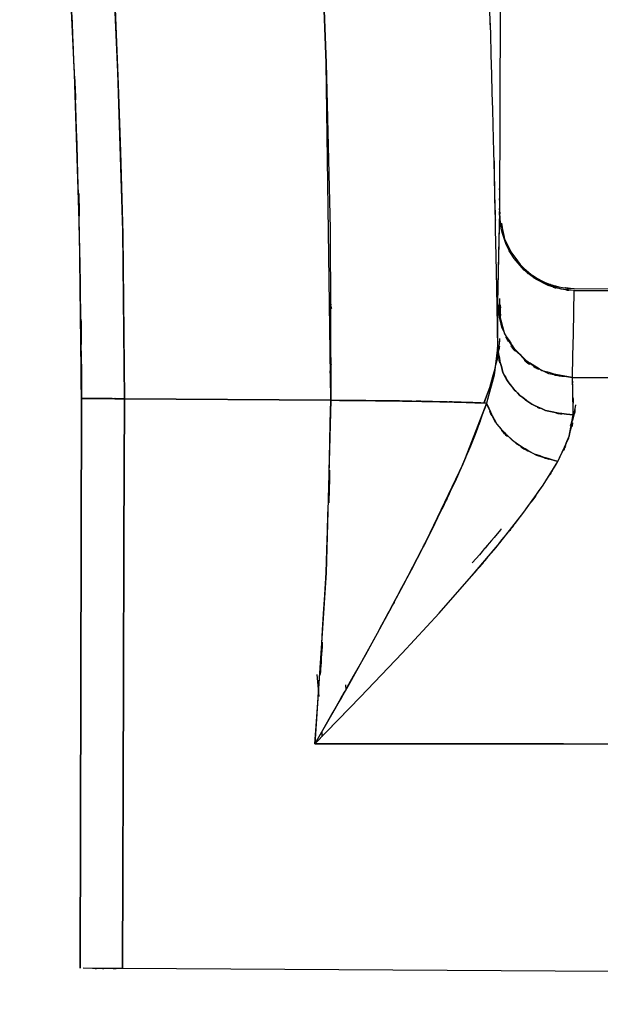
# Model space of a CAD drawing. Units: inches. Extents: x -12 to 106, y -33 to 84.
# Drawn here: x -2 to 3, y -22 to -13 of the extents above; entities that cross this region are included whole.
import ezdxf

# ---------------------------------------------------------------- set-up
doc = ezdxf.new("R2010")
doc.units = ezdxf.units.IN
doc.header["$MEASUREMENT"] = 0

# ---------------------------------------------------------------- blocks, each defined once
blk = doc.blocks.new('block 11')
at = {"color": 7, "lineweight": 25, "true_color": 0xffffff}
blk.add_open_spline([(2.3733, -14.6029), (2.4105, -14.8469), (2.3533, -14.5234), (2.4018, -14.7645), (2.6082, -15.1542), (2.2999, -14.6515), (2.5562, -15.0157), (2.7209, -15.1704), (2.4962, -14.9705), (2.6685, -15.1159), (2.8611, -15.2351), (2.5996, -15.0832), (2.7991, -15.1917), (3.0147, -15.2709), (2.725, -15.1748), (2.9441, -15.2399), (3.1742, -15.2699), (2.8666, -15.2355), (3.0978, -15.2568)], degree=3, knots=[0, 0, 0, 0, 1, 1, 1, 2, 2, 2, 3, 3, 3, 4, 4, 4, 5, 5, 5, 6, 6, 6, 6], dxfattribs=at)
blk = doc.blocks.new('block 27')
at = {"color": 7, "lineweight": 25, "true_color": 0xffffff}
blk.add_open_spline([(2.3533, -14.2157), (2.3529, -14.3608), (2.3533, -14.1675), (2.3533, -14.3125), (2.3533, -14.4724), (2.3529, -14.2588), (2.3533, -14.4193), (2.3536, -14.5547), (2.3529, -14.3742), (2.3536, -14.5096)], degree=3, knots=[0, 0, 0, 0, 1, 1, 1, 2, 2, 2, 3, 3, 3, 3], dxfattribs=at)
blk = doc.blocks.new('block 58')
at = {"color": 7, "lineweight": 25, "true_color": 0xffffff}
blk.add_lwpolyline([(2.3309, -15.8993), (2.3454, -15.9638)], dxfattribs=at)
blk = doc.blocks.new('block 129')
at = {"color": 7, "lineweight": 25, "true_color": 0xffffff}
blk.add_lwpolyline([(3.0978, -15.2568), (6.9211, -15.2799)], dxfattribs=at)
blk = doc.blocks.new('block 308')
at = {"color": 7, "lineweight": 25, "true_color": 0xffffff}
blk.add_open_spline([(0.6645, -15.3764), (0.6552, -15.2985), (0.6666, -15.397), (0.659, -15.3271), (0.6573, -15.3037), (0.6586, -15.3316), (0.6583, -15.313), (0.659, -15.304), (0.6576, -15.314), (0.659, -15.3078)], degree=3, knots=[0, 0, 0, 0, 1, 1, 1, 2, 2, 2, 3, 3, 3, 3], dxfattribs=at)
blk = doc.blocks.new('block 326')
at = {"color": 7, "lineweight": 25, "true_color": 0xffffff}
blk.add_lwpolyline([(50.3312, -16.5319), (3.0788, -16.1422)], dxfattribs=at)
blk = doc.blocks.new('block 327')
at = {"color": 7, "lineweight": 25, "true_color": 0xffffff}
blk.add_lwpolyline([(3.0788, -16.1422), (3.0836, -15.9252)], dxfattribs=at)
blk = doc.blocks.new('block 328')
at = {"color": 7, "lineweight": 25, "true_color": 0xffffff}
blk.add_lwpolyline([(3.0836, -15.9252), (3.0885, -15.7085)], dxfattribs=at)
blk = doc.blocks.new('block 329')
at = {"color": 7, "lineweight": 25, "true_color": 0xffffff}
blk.add_lwpolyline([(3.0885, -15.7085), (3.0971, -15.2747)], dxfattribs=at)
blk = doc.blocks.new('block 330')
at = {"color": 7, "lineweight": 25, "true_color": 0xffffff}
blk.add_lwpolyline([(3.0971, -15.2747), (6.9559, -15.2975)], dxfattribs=at)
blk = doc.blocks.new('block 395')
at = {"color": 7, "lineweight": 25, "true_color": 0xffffff}
blk.add_open_spline([(3.0971, -15.2747), (2.8852, -15.2565), (3.1663, -15.2861), (2.9565, -15.2599), (2.7774, -15.2103), (3.0151, -15.2809), (2.8377, -15.2244)], degree=3, knots=[0, 0, 0, 0, 1, 1, 1, 2, 2, 2, 2], dxfattribs=at)
blk = doc.blocks.new('block 396')
at = {"color": 7, "lineweight": 25, "true_color": 0xffffff}
blk.add_lwpolyline([(2.8377, -15.2244), (2.714, -15.1617)], dxfattribs=at)
blk = doc.blocks.new('block 397')
at = {"color": 7, "lineweight": 25, "true_color": 0xffffff}
blk.add_open_spline([(2.714, -15.1617), (2.6451, -15.1156), (2.7364, -15.1779), (2.6685, -15.1304), (2.5617, -15.0436), (2.7023, -15.1614), (2.5982, -15.0718)], degree=3, knots=[0, 0, 0, 0, 1, 1, 1, 2, 2, 2, 2], dxfattribs=at)
blk = doc.blocks.new('block 398')
at = {"color": 7, "lineweight": 25, "true_color": 0xffffff}
blk.add_lwpolyline([(2.5982, -15.0718), (2.498, -14.9554)], dxfattribs=at)
blk = doc.blocks.new('block 399')
at = {"color": 7, "lineweight": 25, "true_color": 0xffffff}
blk.add_lwpolyline([(2.498, -14.9554), (2.4559, -14.8889)], dxfattribs=at)
blk = doc.blocks.new('block 400')
at = {"color": 7, "lineweight": 25, "true_color": 0xffffff}
blk.add_lwpolyline([(2.4559, -14.8889), (2.4198, -14.8162)], dxfattribs=at)
blk = doc.blocks.new('block 401')
at = {"color": 7, "lineweight": 25, "true_color": 0xffffff}
blk.add_lwpolyline([(2.4198, -14.8162), (2.3901, -14.7373)], dxfattribs=at)
blk = doc.blocks.new('block 402')
at = {"color": 7, "lineweight": 25, "true_color": 0xffffff}
blk.add_lwpolyline([(2.3901, -14.7373), (2.3781, -14.6953)], dxfattribs=at)
blk = doc.blocks.new('block 403')
at = {"color": 7, "lineweight": 25, "true_color": 0xffffff}
blk.add_lwpolyline([(2.3781, -14.6953), (2.3684, -14.6522)], dxfattribs=at)
blk = doc.blocks.new('block 404')
at = {"color": 7, "lineweight": 25, "true_color": 0xffffff}
blk.add_lwpolyline([(2.3684, -14.6522), (2.356, -14.5671)], dxfattribs=at)
blk = doc.blocks.new('block 405')
at = {"color": 7, "lineweight": 25, "true_color": 0xffffff}
blk.add_lwpolyline([(2.356, -14.5671), (2.3526, -14.4882)], dxfattribs=at)
blk = doc.blocks.new('block 406')
at = {"color": 7, "lineweight": 25, "true_color": 0xffffff}
blk.add_lwpolyline([(2.3526, -14.4882), (2.3564, -14.5668)], dxfattribs=at)
blk = doc.blocks.new('block 407')
at = {"color": 7, "lineweight": 25, "true_color": 0xffffff}
blk.add_lwpolyline([(2.3564, -14.5668), (2.3688, -14.6512)], dxfattribs=at)
blk = doc.blocks.new('block 568')
at = {"color": 7, "lineweight": 25, "true_color": 0xffffff}
blk.add_lwpolyline([(2.3581, -12.4449), (2.3526, -14.4882)], dxfattribs=at)
blk = doc.blocks.new('block 569')
at = {"color": 7, "lineweight": 25, "true_color": 0xffffff}
blk.add_lwpolyline([(2.3595, -15.5503), (2.3553, -15.375)], dxfattribs=at)
blk = doc.blocks.new('block 783')
at = {"color": 7, "lineweight": 25, "true_color": 0xffffff}
blk.add_lwpolyline([(-1.816, -16.3506), (-1.8287, -22.033)], dxfattribs=at)
blk = doc.blocks.new('block 1043')
at = {"color": 7, "lineweight": 25, "true_color": 0xffffff}
blk.add_open_spline([(3.0878, -16.5164), (3.0805, -16.115), (3.0898, -16.6225), (3.0829, -16.2628), (3.0767, -16.0613), (3.085, -16.3021), (3.0788, -16.1422)], degree=3, knots=[0, 0, 0, 0, 1, 1, 1, 2, 2, 2, 2], dxfattribs=at)
blk = doc.blocks.new('block 1044')
at = {"color": 7, "lineweight": 25, "true_color": 0xffffff}
blk.add_open_spline([(2.3329, -15.8452), (2.3994, -16.2215), (2.292, -15.7254), (2.3867, -16.0933), (2.4856, -16.2769), (2.345, -16.0358), (2.457, -16.2142), (2.5993, -16.3792), (2.4029, -16.1643), (2.5552, -16.3217), (2.7319, -16.4568), (2.4904, -16.2824), (2.6757, -16.4085), (2.8752, -16.5074), (2.6055, -16.3834), (2.8108, -16.4705), (3.2218, -16.5522), (2.6682, -16.4605), (3.0878, -16.5164)], degree=3, knots=[0, 0, 0, 0, 1, 1, 1, 2, 2, 2, 3, 3, 3, 4, 4, 4, 5, 5, 5, 6, 6, 6, 6], dxfattribs=at)
blk = doc.blocks.new('block 1045')
at = {"color": 7, "lineweight": 25, "true_color": 0xffffff}
blk.add_open_spline([(2.3333, -15.3995), (2.3326, -15.5028), (2.3336, -15.354), (2.3329, -15.4742), (2.3326, -15.6775), (2.3329, -15.3829), (2.3329, -15.6213), (2.3329, -15.9483), (2.3329, -15.5004), (2.3329, -15.8452)], degree=3, knots=[0, 0, 0, 0, 1, 1, 1, 2, 2, 2, 3, 3, 3, 3], dxfattribs=at)
blk = doc.blocks.new('block 1046')
at = {"color": 7, "lineweight": 25, "true_color": 0xffffff}
blk.add_open_spline([(3.0788, -16.1422), (2.6144, -16.0582), (3.2259, -16.1922), (2.7732, -16.0754), (2.3512, -15.7953), (2.8886, -16.2063), (2.5045, -15.8697), (2.2916, -15.5345), (2.5503, -15.9934), (2.375, -15.6403), (2.3023, -15.2823), (2.386, -15.7636), (2.3333, -15.3995)], degree=3, knots=[0, 0, 0, 0, 1, 1, 1, 2, 2, 2, 3, 3, 3, 4, 4, 4, 4], dxfattribs=at)
blk = doc.blocks.new('block 1125')
at = {"color": 7, "lineweight": 25, "true_color": 0xffffff}
blk.add_lwpolyline([(2.3526, -14.4882), (2.3333, -15.3994)], dxfattribs=at)
blk = doc.blocks.new('block 1126')
at = {"color": 7, "lineweight": 25, "true_color": 0xffffff}
blk.add_open_spline([(2.3333, -15.3995), (2.4191, -15.8645), (2.2826, -15.2527), (2.4015, -15.7057), (2.684, -16.126), (2.2696, -15.5907), (2.6086, -15.9731), (2.9448, -16.1842), (2.4849, -15.9279), (2.8387, -16.1012), (3.1963, -16.1729), (2.7157, -16.0909), (3.0788, -16.1422)], degree=3, knots=[0, 0, 0, 0, 1, 1, 1, 2, 2, 2, 3, 3, 3, 4, 4, 4, 4], dxfattribs=at)
blk = doc.blocks.new('block 1127')
at = {"color": 7, "lineweight": 25, "true_color": 0xffffff}
blk.add_lwpolyline([(3.0788, -16.1422), (3.0836, -15.9252)], dxfattribs=at)
blk = doc.blocks.new('block 1128')
at = {"color": 7, "lineweight": 25, "true_color": 0xffffff}
blk.add_lwpolyline([(3.0836, -15.9252), (3.0885, -15.7085)], dxfattribs=at)
blk = doc.blocks.new('block 1129')
at = {"color": 7, "lineweight": 25, "true_color": 0xffffff}
blk.add_lwpolyline([(3.0885, -15.7085), (3.0971, -15.2747)], dxfattribs=at)
blk = doc.blocks.new('block 1130')
at = {"color": 7, "lineweight": 25, "true_color": 0xffffff}
blk.add_open_spline([(3.0971, -15.2747), (2.9, -15.2589), (3.1618, -15.2847), (2.9665, -15.2616), (2.7725, -15.2096), (3.0295, -15.2844), (2.8377, -15.2244)], degree=3, knots=[0, 0, 0, 0, 1, 1, 1, 2, 2, 2, 2], dxfattribs=at)
blk = doc.blocks.new('block 1131')
at = {"color": 7, "lineweight": 25, "true_color": 0xffffff}
blk.add_lwpolyline([(2.8377, -15.2244), (2.714, -15.1617)], dxfattribs=at)
blk = doc.blocks.new('block 1132')
at = {"color": 7, "lineweight": 25, "true_color": 0xffffff}
blk.add_lwpolyline([(2.714, -15.1617), (2.5982, -15.0718)], dxfattribs=at)
blk = doc.blocks.new('block 1133')
at = {"color": 7, "lineweight": 25, "true_color": 0xffffff}
blk.add_lwpolyline([(2.5982, -15.0718), (2.498, -14.9554)], dxfattribs=at)
blk = doc.blocks.new('block 1134')
at = {"color": 7, "lineweight": 25, "true_color": 0xffffff}
blk.add_lwpolyline([(2.498, -14.9554), (2.4559, -14.8889)], dxfattribs=at)
blk = doc.blocks.new('block 1135')
at = {"color": 7, "lineweight": 25, "true_color": 0xffffff}
blk.add_lwpolyline([(2.4559, -14.8889), (2.4198, -14.8162)], dxfattribs=at)
blk = doc.blocks.new('block 1136')
at = {"color": 7, "lineweight": 25, "true_color": 0xffffff}
blk.add_lwpolyline([(2.4198, -14.8162), (2.3901, -14.7373)], dxfattribs=at)
blk = doc.blocks.new('block 1137')
at = {"color": 7, "lineweight": 25, "true_color": 0xffffff}
blk.add_lwpolyline([(2.3901, -14.7373), (2.3781, -14.6953)], dxfattribs=at)
blk = doc.blocks.new('block 1138')
at = {"color": 7, "lineweight": 25, "true_color": 0xffffff}
blk.add_lwpolyline([(2.3781, -14.6953), (2.3681, -14.6522)], dxfattribs=at)
blk = doc.blocks.new('block 1139')
at = {"color": 7, "lineweight": 25, "true_color": 0xffffff}
blk.add_lwpolyline([(2.3681, -14.6522), (2.3557, -14.5671)], dxfattribs=at)
blk = doc.blocks.new('block 1140')
at = {"color": 7, "lineweight": 25, "true_color": 0xffffff}
blk.add_lwpolyline([(2.3557, -14.5671), (2.3526, -14.4882)], dxfattribs=at)
blk = doc.blocks.new('block 1361')
at = {"color": 7, "lineweight": 25, "true_color": 0xffffff}
blk.add_lwpolyline([(2.9327, -16.979), (3.0416, -16.7454)], dxfattribs=at)
blk = doc.blocks.new('block 1362')
at = {"color": 7, "lineweight": 25, "true_color": 0xffffff}
blk.add_open_spline([(2.2227, -16.3989), (2.366, -16.7148), (2.161, -16.2972), (2.3254, -16.6076), (2.6017, -16.9098), (2.2093, -16.5191), (2.5217, -16.803), (2.8166, -16.9835), (2.4156, -16.7565), (2.7219, -16.9163), (3.0361, -17.0166), (2.6148, -16.8908), (2.9327, -16.979)], degree=3, knots=[0, 0, 0, 0, 1, 1, 1, 2, 2, 2, 3, 3, 3, 4, 4, 4, 4], dxfattribs=at)
blk = doc.blocks.new('block 1363')
at = {"color": 7, "lineweight": 25, "true_color": 0xffffff}
blk.add_lwpolyline([(2.3002, -16.1122), (2.2227, -16.3989)], dxfattribs=at)
blk = doc.blocks.new('block 1364')
at = {"color": 7, "lineweight": 25, "true_color": 0xffffff}
blk.add_open_spline([(3.0878, -16.5164), (2.6682, -16.4605), (3.2218, -16.5522), (2.8108, -16.4705), (2.6055, -16.3834), (2.8752, -16.5074), (2.6757, -16.4085), (2.4904, -16.2824), (2.7319, -16.4568), (2.5552, -16.3217), (2.4029, -16.1643), (2.5993, -16.3792), (2.457, -16.2139), (2.345, -16.0358), (2.4856, -16.2769), (2.3867, -16.0933), (2.292, -15.7254), (2.3994, -16.2215), (2.3329, -15.8452)], degree=3, knots=[0, 0, 0, 0, 1, 1, 1, 2, 2, 2, 3, 3, 3, 4, 4, 4, 5, 5, 5, 6, 6, 6, 6], dxfattribs=at)
blk = doc.blocks.new('block 1365')
at = {"color": 7, "lineweight": 25, "true_color": 0xffffff}
blk.add_lwpolyline([(3.0416, -16.7454), (3.0878, -16.5163)], dxfattribs=at)
blk = doc.blocks.new('block 1802')
at = {"color": 7, "lineweight": 25, "true_color": 0xffffff}
blk.add_lwpolyline([(2.1965, -16.3978), (2.2544, -16.2414)], dxfattribs=at)
blk = doc.blocks.new('block 1803')
at = {"color": 7, "lineweight": 25, "true_color": 0xffffff}
blk.add_open_spline([(2.3671, -17.6543), (2.3633, -17.6587), (2.3681, -17.6525), (2.3643, -17.6574), (1.9468, -18.1552), (2.5142, -17.4879), (2.0808, -17.9909)], degree=3, knots=[0, 0, 0, 0, 1, 1, 1, 2, 2, 2, 2], dxfattribs=at)
blk = doc.blocks.new('block 2113')
at = {"color": 7, "lineweight": 25, "true_color": 0xffffff}
blk.add_lwpolyline([(1.7487, -18.4925), (2.0739, -18.1252)], dxfattribs=at)
blk = doc.blocks.new('block 2114')
at = {"color": 7, "lineweight": 25, "true_color": 0xffffff}
blk.add_lwpolyline([(1.3804, -18.8921), (1.7487, -18.4925)], dxfattribs=at)
blk = doc.blocks.new('block 2115')
at = {"color": 7, "lineweight": 25, "true_color": 0xffffff}
blk.add_lwpolyline([(0.9677, -19.3269), (1.3804, -18.8921)], dxfattribs=at)
blk = doc.blocks.new('block 2116')
at = {"color": 7, "lineweight": 25, "true_color": 0xffffff}
blk.add_lwpolyline([(0.5115, -19.7964), (0.9677, -19.3269)], dxfattribs=at)
blk = doc.blocks.new('block 2117')
at = {"color": 7, "lineweight": 25, "true_color": 0xffffff}
blk.add_open_spline([(2.2227, -16.3989), (2.0188, -16.9621), (2.2971, -16.2073), (2.0839, -16.7761), (1.8282, -17.3762), (2.1779, -16.5711), (1.9089, -17.1788), (1.6122, -17.8058), (2.0129, -16.9673), (1.7084, -17.5981), (1.3835, -18.242), (1.821, -17.3814), (1.4896, -18.0284), (0.7858, -19.3451), (1.7345, -17.5864), (1.0155, -18.9076), (0.2628, -20.2408), (1.2701, -18.4628), (0.5115, -19.7964)], degree=3, knots=[0, 0, 0, 0, 1, 1, 1, 2, 2, 2, 3, 3, 3, 4, 4, 4, 5, 5, 5, 6, 6, 6, 6], dxfattribs=at)
blk = doc.blocks.new('block 2118')
at = {"color": 7, "lineweight": 25, "true_color": 0xffffff}
blk.add_open_spline([(2.9327, -16.979), (2.5817, -16.8781), (3.0461, -17.0228), (2.7002, -16.9067), (2.3622, -16.7158), (2.8022, -16.9873), (2.4804, -16.7709), (2.2148, -16.507), (2.5486, -16.8681), (2.3133, -16.5904), (2.1686, -16.3052), (2.3498, -16.6886), (2.2227, -16.3989)], degree=3, knots=[0, 0, 0, 0, 1, 1, 1, 2, 2, 2, 3, 3, 3, 4, 4, 4, 4], dxfattribs=at)
blk = doc.blocks.new('block 2119')
at = {"color": 7, "lineweight": 25, "true_color": 0xffffff}
blk.add_lwpolyline([(2.787, -17.216), (2.9327, -16.979)], dxfattribs=at)
blk = doc.blocks.new('block 2120')
at = {"color": 7, "lineweight": 25, "true_color": 0xffffff}
blk.add_lwpolyline([(2.5944, -17.4868), (2.787, -17.216)], dxfattribs=at)
blk = doc.blocks.new('block 2121')
at = {"color": 7, "lineweight": 25, "true_color": 0xffffff}
blk.add_open_spline([(2.0739, -18.1252), (2.4639, -17.6663), (1.9485, -18.2764), (2.3316, -17.82), (2.7302, -17.3187), (2.2044, -17.985), (2.5944, -17.4868)], degree=3, knots=[0, 0, 0, 0, 1, 1, 1, 2, 2, 2, 2], dxfattribs=at)
blk = doc.blocks.new('block 2411')
at = {"color": 7, "lineweight": 25, "true_color": 0xffffff}
blk.add_lwpolyline([(0.8171, -19.207), (0.8199, -19.2566)], dxfattribs=at)
blk = doc.blocks.new('block 2454')
at = {"color": 7, "lineweight": 25, "true_color": 0xffffff}
blk.add_lwpolyline([(2.3333, -15.3994), (2.3329, -15.5424)], dxfattribs=at)
blk = doc.blocks.new('block 2455')
at = {"color": 7, "lineweight": 25, "true_color": 0xffffff}
blk.add_lwpolyline([(2.3429, -14.9109), (2.3333, -15.3994)], dxfattribs=at)
blk = doc.blocks.new('block 2456')
at = {"color": 7, "lineweight": 25, "true_color": 0xffffff}
blk.add_lwpolyline([(2.3526, -14.4882), (2.3429, -14.9109)], dxfattribs=at)
blk = doc.blocks.new('block 2471')
at = {"color": 7, "lineweight": 25, "true_color": 0xffffff}
blk.add_lwpolyline([(2.2578, -12.6258), (2.2572, -12.5907)], dxfattribs=at)
blk = doc.blocks.new('block 2472')
at = {"color": 7, "lineweight": 25, "true_color": 0xffffff}
blk.add_lwpolyline([(2.3329, -15.6058), (2.3329, -15.8452)], dxfattribs=at)
blk = doc.blocks.new('block 2512')
at = {"color": 7, "lineweight": 25, "true_color": 0xffffff}
blk.add_open_spline([(2.9327, -16.979), (3.1215, -16.5863), (2.8862, -17.102), (3.0502, -16.721), (3.1171, -16.4092), (3.0423, -16.8185), (3.0878, -16.5164)], degree=3, knots=[0, 0, 0, 0, 1, 1, 1, 2, 2, 2, 2], dxfattribs=at)
blk = doc.blocks.new('block 2513')
at = {"color": 7, "lineweight": 25, "true_color": 0xffffff}
blk.add_open_spline([(2.5944, -17.4868), (2.8904, -17.0765), (2.5035, -17.6202), (2.7877, -17.215), (3.0099, -16.8591), (2.7202, -17.3308), (2.9327, -16.979)], degree=3, knots=[0, 0, 0, 0, 1, 1, 1, 2, 2, 2, 2], dxfattribs=at)
blk = doc.blocks.new('block 2514')
at = {"color": 7, "lineweight": 25, "true_color": 0xffffff}
blk.add_lwpolyline([(2.3564, -17.79), (2.5944, -17.4868)], dxfattribs=at)
blk = doc.blocks.new('block 2515')
at = {"color": 7, "lineweight": 25, "true_color": 0xffffff}
blk.add_lwpolyline([(2.0739, -18.1252), (2.3564, -17.79)], dxfattribs=at)
blk = doc.blocks.new('block 2516')
at = {"color": 7, "lineweight": 25, "true_color": 0xffffff}
blk.add_lwpolyline([(1.7487, -18.4925), (2.0739, -18.1252)], dxfattribs=at)
blk = doc.blocks.new('block 2517')
at = {"color": 7, "lineweight": 25, "true_color": 0xffffff}
blk.add_lwpolyline([(1.3804, -18.8921), (1.7487, -18.4925)], dxfattribs=at)
blk = doc.blocks.new('block 2518')
at = {"color": 7, "lineweight": 25, "true_color": 0xffffff}
blk.add_lwpolyline([(0.9677, -19.3269), (1.3804, -18.8921)], dxfattribs=at)
blk = doc.blocks.new('block 2519')
at = {"color": 7, "lineweight": 25, "true_color": 0xffffff}
blk.add_lwpolyline([(0.7448, -19.5573), (0.9677, -19.3269)], dxfattribs=at)
blk = doc.blocks.new('block 2520')
at = {"color": 7, "lineweight": 25, "true_color": 0xffffff}
blk.add_lwpolyline([(0.5115, -19.7964), (0.7448, -19.5573)], dxfattribs=at)
blk = doc.blocks.new('block 2521')
at = {"color": 7, "lineweight": 25, "true_color": 0xffffff}
blk.add_open_spline([(50.1879, -19.8795), (12.9311, -19.7682), (62.6075, -19.9053), (25.35, -19.8109), (-11.9074, -19.7809), (37.769, -19.8099), (0.5115, -19.7964)], degree=3, knots=[0, 0, 0, 0, 1, 1, 1, 2, 2, 2, 2], dxfattribs=at)
blk = doc.blocks.new('block 2525')
at = {"color": 7, "lineweight": 25, "true_color": 0xffffff}
blk.add_lwpolyline([(3.0788, -16.1422), (26.1954, -16.3317)], dxfattribs=at)
blk = doc.blocks.new('block 2526')
at = {"color": 7, "lineweight": 25, "true_color": 0xffffff}
blk.add_lwpolyline([(3.0829, -16.2618), (3.0788, -16.1422)], dxfattribs=at)
blk = doc.blocks.new('block 2527')
at = {"color": 7, "lineweight": 25, "true_color": 0xffffff}
blk.add_lwpolyline([(3.0878, -16.5163), (3.0829, -16.2618)], dxfattribs=at)
blk = doc.blocks.new('block 2595')
at = {"color": 7, "lineweight": 25, "true_color": 0xffffff}
blk.add_open_spline([(3.1088, -16.4151), (3.0795, -16.6414), (3.1363, -16.331), (3.0805, -16.5701), (3.0444, -16.6507), (3.094, -16.5425), (3.0557, -16.6242)], degree=3, knots=[0, 0, 0, 0, 1, 1, 1, 2, 2, 2, 2], dxfattribs=at)
blk = doc.blocks.new('block 2694')
at = {"color": 7, "lineweight": 25, "true_color": 0xffffff}
blk.add_lwpolyline([(56.2995, -22.3933), (-1.407, -22.0378)], dxfattribs=at)
blk = doc.blocks.new('block 2695')
at = {"color": 7, "lineweight": 25, "true_color": 0xffffff}
blk.add_lwpolyline([(-1.407, -22.0378), (-1.3977, -19.1966)], dxfattribs=at)
blk = doc.blocks.new('block 2696')
at = {"color": 7, "lineweight": 25, "true_color": 0xffffff}
blk.add_lwpolyline([(-1.3977, -19.1966), (-1.3926, -17.7759)], dxfattribs=at)
blk = doc.blocks.new('block 2697')
at = {"color": 7, "lineweight": 25, "true_color": 0xffffff}
blk.add_lwpolyline([(-1.3926, -17.7759), (-1.3881, -16.3551)], dxfattribs=at)
blk = doc.blocks.new('block 2698')
at = {"color": 7, "lineweight": 25, "true_color": 0xffffff}
blk.add_lwpolyline([(-1.3881, -16.3551), (0.6703, -16.3703)], dxfattribs=at)
blk = doc.blocks.new('block 2699')
at = {"color": 7, "lineweight": 25, "true_color": 0xffffff}
blk.add_lwpolyline([(0.6703, -16.3703), (0.6238, -18.0894)], dxfattribs=at)
blk = doc.blocks.new('block 2700')
at = {"color": 7, "lineweight": 25, "true_color": 0xffffff}
blk.add_lwpolyline([(0.6238, -18.0894), (0.5115, -19.7964)], dxfattribs=at)
blk = doc.blocks.new('block 2701')
at = {"color": 7, "lineweight": 25, "true_color": 0xffffff}
blk.add_lwpolyline([(0.5115, -19.7964), (12.61, -19.795)], dxfattribs=at)
blk = doc.blocks.new('block 2708')
at = {"color": 7, "lineweight": 25, "true_color": 0xffffff}
blk.add_lwpolyline([(-1.4257, -13.8922), (-1.4039, -14.7128)], dxfattribs=at)
blk = doc.blocks.new('block 2709')
at = {"color": 7, "lineweight": 25, "true_color": 0xffffff}
blk.add_lwpolyline([(-1.4039, -14.7128), (-1.3881, -16.3551)], dxfattribs=at)
blk = doc.blocks.new('block 2710')
at = {"color": 7, "lineweight": 25, "true_color": 0xffffff}
blk.add_open_spline([(-1.3881, -16.3551), (-1.6275, -16.3517), (-1.312, -16.3562), (-1.5462, -16.3531), (-1.6627, -16.3517), (-1.5097, -16.3534), (-1.6227, -16.352), (-1.7274, -16.3513), (-1.591, -16.3524), (-1.6909, -16.3517), (-1.7767, -16.351), (-1.6661, -16.3517), (-1.7464, -16.3513), (-1.8094, -16.351), (-1.7302, -16.3513), (-1.786, -16.351), (-1.8391, -16.3506), (-1.7791, -16.351), (-1.816, -16.3506)], degree=3, knots=[0, 0, 0, 0, 1, 1, 1, 2, 2, 2, 3, 3, 3, 4, 4, 4, 5, 5, 5, 6, 6, 6, 6], dxfattribs=at)
blk = doc.blocks.new('block 2711')
at = {"color": 7, "lineweight": 25, "true_color": 0xffffff}
blk.add_open_spline([(-1.816, -16.3506), (-1.8294, -14.3604), (-1.807, -17.0142), (-1.8273, -15.0239), (-1.8708, -13.2125), (-1.8074, -15.6275), (-1.859, -13.8164), (-1.9193, -12.1848), (-1.8363, -14.3601), (-1.9007, -12.7288), (-1.9658, -11.277), (-1.8773, -13.2125), (-1.9448, -11.7611), (-2.0079, -10.4895), (-1.9235, -12.1848), (-1.9872, -10.9132), (-2.043, -9.8218), (-1.9683, -11.277), (-2.0244, -10.1856)], degree=3, knots=[0, 0, 0, 0, 1, 1, 1, 2, 2, 2, 3, 3, 3, 4, 4, 4, 5, 5, 5, 6, 6, 6, 6], dxfattribs=at)
blk = doc.blocks.new('block 2725')
at = {"color": 7, "lineweight": 25, "true_color": 0xffffff}
blk.add_lwpolyline([(-1.4828, -12.3846), (-1.4487, -13.2211)], dxfattribs=at)
blk = doc.blocks.new('block 2726')
at = {"color": 7, "lineweight": 25, "true_color": 0xffffff}
blk.add_lwpolyline([(-1.4487, -13.2211), (-1.4257, -13.8922)], dxfattribs=at)
blk = doc.blocks.new('block 2982')
at = {"color": 7, "lineweight": 25, "true_color": 0xffffff}
blk.add_open_spline([(2.2544, -16.2414), (2.3826, -15.7953), (2.2237, -16.382), (2.334, -15.9479), (2.3722, -15.6544), (2.3278, -16.0413), (2.356, -15.7543)], degree=3, knots=[0, 0, 0, 0, 1, 1, 1, 2, 2, 2, 2], dxfattribs=at)
blk = doc.blocks.new('block 2983')
at = {"color": 7, "lineweight": 25, "true_color": 0xffffff}
blk.add_lwpolyline([(3.1084, -16.4171), (3.0809, -16.5691)], dxfattribs=at)
blk = doc.blocks.new('block 3041')
at = {"color": 7, "lineweight": 25, "true_color": 0xffffff}
blk.add_lwpolyline([(2.2995, -16.1195), (2.2227, -16.3989)], dxfattribs=at)
blk = doc.blocks.new('block 3042')
at = {"color": 7, "lineweight": 25, "true_color": 0xffffff}
blk.add_open_spline([(2.2227, -16.3989), (1.8599, -16.3844), (2.3667, -16.4034), (1.9695, -16.3892), (1.42, -16.3761), (2.1872, -16.3934), (1.5857, -16.3806), (0.9132, -16.3703), (1.8262, -16.3834), (1.1296, -16.3741), (0.4443, -16.3679), (1.3628, -16.3758), (0.6703, -16.3703)], degree=3, knots=[0, 0, 0, 0, 1, 1, 1, 2, 2, 2, 3, 3, 3, 4, 4, 4, 4], dxfattribs=at)
blk = doc.blocks.new('block 3043')
at = {"color": 7, "lineweight": 25, "true_color": 0xffffff}
blk.add_lwpolyline([(0.6703, -16.3703), (0.6242, -13.0082)], dxfattribs=at)
blk = doc.blocks.new('block 3044')
at = {"color": 7, "lineweight": 25, "true_color": 0xffffff}
blk.add_lwpolyline([(0.6242, -13.0082), (0.5646, -11.4238)], dxfattribs=at)
blk = doc.blocks.new('block 3052')
at = {"color": 7, "lineweight": 25, "true_color": 0xffffff}
blk.add_open_spline([(2.1235, -9.6131), (2.3416, -14.2636), (2.0649, -8.0621), (2.2616, -12.7137), (2.3791, -17.4107), (2.2368, -11.1475), (2.3329, -15.8452)], degree=3, knots=[0, 0, 0, 0, 1, 1, 1, 2, 2, 2, 2], dxfattribs=at)
blk = doc.blocks.new('block 3053')
at = {"color": 7, "lineweight": 25, "true_color": 0xffffff}
blk.add_lwpolyline([(2.3329, -15.8452), (2.2995, -16.1195)], dxfattribs=at)
blk = doc.blocks.new('block 3054')
at = {"color": 7, "lineweight": 25, "true_color": 0xffffff}
blk.add_lwpolyline([(-1.8149, -16.0719), (-1.8149, -16.3348)], dxfattribs=at)
blk = doc.blocks.new('block 3365')
at = {"color": 7, "lineweight": 25, "true_color": 0xffffff}
blk.add_lwpolyline([(-1.8287, -22.033), (-1.816, -16.3506)], dxfattribs=at)
blk = doc.blocks.new('block 3366')
at = {"color": 7, "lineweight": 25, "true_color": 0xffffff}
blk.add_open_spline([(-1.816, -16.3506), (-1.7795, -16.3513), (-1.8391, -16.3506), (-1.786, -16.351), (-1.7305, -16.3513), (-1.8094, -16.351), (-1.7467, -16.3513), (-1.6665, -16.3517), (-1.7771, -16.351), (-1.6913, -16.3517), (-1.5917, -16.3524), (-1.7278, -16.3513), (-1.6234, -16.352), (-1.5101, -16.3534), (-1.6634, -16.3517), (-1.5466, -16.3531), (-1.3116, -16.3562), (-1.6286, -16.3517), (-1.3881, -16.3551)], degree=3, knots=[0, 0, 0, 0, 1, 1, 1, 2, 2, 2, 3, 3, 3, 4, 4, 4, 5, 5, 5, 6, 6, 6, 6], dxfattribs=at)
blk = doc.blocks.new('block 3367')
at = {"color": 7, "lineweight": 25, "true_color": 0xffffff}
blk.add_lwpolyline([(-1.3881, -16.3551), (-1.3926, -17.7759)], dxfattribs=at)
blk = doc.blocks.new('block 3368')
at = {"color": 7, "lineweight": 25, "true_color": 0xffffff}
blk.add_lwpolyline([(-1.3926, -17.7759), (-1.3977, -19.1966)], dxfattribs=at)
blk = doc.blocks.new('block 3369')
at = {"color": 7, "lineweight": 25, "true_color": 0xffffff}
blk.add_lwpolyline([(-1.3977, -19.1966), (-1.407, -22.0378)], dxfattribs=at)
blk = doc.blocks.new('block 3370')
at = {"color": 7, "lineweight": 25, "true_color": 0xffffff}
blk.add_open_spline([(-1.407, -22.0378), (-1.6382, -22.0364), (-1.3333, -22.0385), (-1.5597, -22.0368), (-1.6765, -22.0357), (-1.5235, -22.0371), (-1.6361, -22.0361), (-1.7423, -22.035), (-1.6027, -22.0364), (-1.7061, -22.0354)], degree=3, knots=[0, 0, 0, 0, 1, 1, 1, 2, 2, 2, 3, 3, 3, 3], dxfattribs=at)
blk = doc.blocks.new('block 3371')
at = {"color": 7, "lineweight": 25, "true_color": 0xffffff}
blk.add_lwpolyline([(-1.7061, -22.0354), (-1.797, -22.034)], dxfattribs=at)
blk = doc.blocks.new('block 3451')
at = {"color": 7, "lineweight": 25, "true_color": 0xffffff}
blk.add_lwpolyline([(0.5646, -11.4238), (0.6242, -13.0082)], dxfattribs=at)
blk = doc.blocks.new('block 3452')
at = {"color": 7, "lineweight": 25, "true_color": 0xffffff}
blk.add_lwpolyline([(0.6242, -13.0082), (0.6648, -14.6591)], dxfattribs=at)
blk = doc.blocks.new('block 3453')
at = {"color": 7, "lineweight": 25, "true_color": 0xffffff}
blk.add_lwpolyline([(0.6648, -14.6591), (0.6703, -16.3703)], dxfattribs=at)
blk = doc.blocks.new('block 3454')
at = {"color": 7, "lineweight": 25, "true_color": 0xffffff}
blk.add_lwpolyline([(0.6703, -16.3703), (-1.3881, -16.3551)], dxfattribs=at)
blk = doc.blocks.new('block 3455')
at = {"color": 7, "lineweight": 25, "true_color": 0xffffff}
blk.add_lwpolyline([(-1.3881, -16.3551), (-1.4043, -14.6808)], dxfattribs=at)
blk = doc.blocks.new('block 3456')
at = {"color": 7, "lineweight": 25, "true_color": 0xffffff}
blk.add_lwpolyline([(-1.4043, -14.6808), (-1.4532, -13.0985)], dxfattribs=at)
blk = doc.blocks.new('block 3457')
at = {"color": 7, "lineweight": 25, "true_color": 0xffffff}
blk.add_lwpolyline([(-1.4532, -13.0985), (-1.5183, -11.6054)], dxfattribs=at)
blk = doc.blocks.new('block 3581')
at = {"color": 7, "lineweight": 25, "true_color": 0xffffff}
blk.add_open_spline([(0.6641, -16.0981), (0.6669, -16.0533), (0.6621, -16.1167), (0.6666, -16.0664), (0.6717, -16.0216), (0.6641, -16.0836), (0.67, -16.0354), (0.6724, -16.0203), (0.6693, -16.0409), (0.6717, -16.0254), (0.6765, -15.9924), (0.6697, -16.0368), (0.6752, -16.003)], degree=3, knots=[0, 0, 0, 0, 1, 1, 1, 2, 2, 2, 3, 3, 3, 4, 4, 4, 4], dxfattribs=at)
blk = doc.blocks.new('block 3930')
at = {"color": 7, "lineweight": 25, "true_color": 0xffffff}
blk.add_lwpolyline([(0.5825, -19.7237), (0.5794, -19.6779)], dxfattribs=at)
blk = doc.blocks.new('block 3931')
at = {"color": 7, "lineweight": 25, "true_color": 0xffffff}
blk.add_lwpolyline([(0.8171, -19.207), (0.8199, -19.2566)], dxfattribs=at)
blk = doc.blocks.new('block 4124')
at = {"color": 7, "lineweight": 25, "true_color": 0xffffff}
blk.add_lwpolyline([(0.5322, -19.1036), (0.5522, -19.3231)], dxfattribs=at)
blk = doc.blocks.new('block 4125')
at = {"color": 7, "lineweight": 25, "true_color": 0xffffff}
blk.add_lwpolyline([(0.5794, -19.6776), (0.5828, -19.7237)], dxfattribs=at)
blk = doc.blocks.new('block 4143')
at = {"color": 7, "lineweight": 25, "true_color": 0xffffff}
blk.add_lwpolyline([(6.9559, -15.2975), (3.0971, -15.2747)], dxfattribs=at)
blk = doc.blocks.new('block 4229')
at = {"color": 7, "lineweight": 25, "true_color": 0xffffff}
blk.add_lwpolyline([(2.1979, -16.3978), (2.2544, -16.2414)], dxfattribs=at)
blk = doc.blocks.new('block 4261')
at = {"color": 7, "lineweight": 25, "true_color": 0xffffff}
blk.add_open_spline([(0.679, -15.4559), (0.6762, -15.4439), (0.68, -15.4601), (0.6772, -15.448), (0.6569, -15.3433), (0.681, -15.4783), (0.6652, -15.3805), (0.6545, -15.2933), (0.6669, -15.4005), (0.6586, -15.3268), (0.6579, -15.2937), (0.6579, -15.3316), (0.659, -15.3078)], degree=3, knots=[0, 0, 0, 0, 1, 1, 1, 2, 2, 2, 3, 3, 3, 4, 4, 4, 4], dxfattribs=at)
blk = doc.blocks.new('block 4282')
at = {"color": 7, "lineweight": 25, "true_color": 0xffffff}
blk.add_lwpolyline([(2.3526, -14.4882), (2.356, -14.5668)], dxfattribs=at)
blk = doc.blocks.new('block 4283')
at = {"color": 7, "lineweight": 25, "true_color": 0xffffff}
blk.add_lwpolyline([(2.5989, -15.068), (2.7147, -15.1576)], dxfattribs=at)
blk = doc.blocks.new('block 4284')
at = {"color": 7, "lineweight": 25, "true_color": 0xffffff}
blk.add_lwpolyline([(2.7147, -15.1576), (2.8387, -15.22)], dxfattribs=at)
blk = doc.blocks.new('block 4285')
at = {"color": 7, "lineweight": 25, "true_color": 0xffffff}
blk.add_lwpolyline([(2.8387, -15.22), (2.9672, -15.2572)], dxfattribs=at)
blk = doc.blocks.new('block 5052')
at = {"color": 7, "lineweight": 25, "true_color": 0xffffff}
blk.add_open_spline([(2.3622, -15.5658), (2.3615, -15.4253), (2.3626, -15.6062), (2.3615, -15.4756), (2.3612, -15.386), (2.3619, -15.4994), (2.3612, -15.4187)], degree=3, knots=[0, 0, 0, 0, 1, 1, 1, 2, 2, 2, 2], dxfattribs=at)
blk = doc.blocks.new('block 5099')
at = {"color": 7, "lineweight": 25, "true_color": 0xffffff}
blk.add_lwpolyline([(-1.8205, -15.8094), (-1.8149, -16.0719)], dxfattribs=at)
blk = doc.blocks.new('block 5416')
at = {"color": 7, "lineweight": 25, "true_color": 0xffffff}
blk.add_open_spline([(0.5115, -19.7964), (0.6903, -17.2326), (0.4657, -20.6518), (0.6238, -18.087), (0.7038, -15.5121), (0.6111, -18.9458), (0.6703, -16.3703)], degree=3, knots=[0, 0, 0, 0, 1, 1, 1, 2, 2, 2, 2], dxfattribs=at)
blk = doc.blocks.new('block 5417')
at = {"color": 7, "lineweight": 25, "true_color": 0xffffff}
blk.add_open_spline([(0.6703, -16.3703), (1.2078, -16.3744), (0.4929, -16.3686), (1.0276, -16.373), (1.5685, -16.3792), (0.855, -16.3706), (1.3845, -16.3775), (1.883, -16.3858), (1.2305, -16.3744), (1.7108, -16.383), (2.1945, -16.3944), (1.5767, -16.3789), (2.0194, -16.3909), (2.3367, -16.4027), (1.9302, -16.3868), (2.2227, -16.3989)], degree=3, knots=[0, 0, 0, 0, 1, 1, 1, 2, 2, 2, 3, 3, 3, 4, 4, 4, 5, 5, 5, 5], dxfattribs=at)
blk = doc.blocks.new('block 5418')
at = {"color": 7, "lineweight": 25, "true_color": 0xffffff}
blk.add_lwpolyline([(2.2227, -16.3989), (1.9864, -17.0059)], dxfattribs=at)
blk = doc.blocks.new('block 5419')
at = {"color": 7, "lineweight": 25, "true_color": 0xffffff}
blk.add_lwpolyline([(1.9864, -17.0059), (1.6219, -17.7711)], dxfattribs=at)
blk = doc.blocks.new('block 5420')
at = {"color": 7, "lineweight": 25, "true_color": 0xffffff}
blk.add_lwpolyline([(1.6219, -17.7711), (1.3928, -18.2131)], dxfattribs=at)
blk = doc.blocks.new('block 5421')
at = {"color": 7, "lineweight": 25, "true_color": 0xffffff}
blk.add_lwpolyline([(1.3928, -18.2131), (1.132, -18.6961)], dxfattribs=at)
blk = doc.blocks.new('block 5422')
at = {"color": 7, "lineweight": 25, "true_color": 0xffffff}
blk.add_lwpolyline([(1.132, -18.6961), (0.8385, -19.2232)], dxfattribs=at)
blk = doc.blocks.new('block 5423')
at = {"color": 7, "lineweight": 25, "true_color": 0xffffff}
blk.add_lwpolyline([(0.8385, -19.2232), (0.5115, -19.7964)], dxfattribs=at)
blk = doc.blocks.new('block 5502')
at = {"color": 7, "lineweight": 25, "true_color": 0xffffff}
blk.add_lwpolyline([(2.3598, -15.5521), (2.3557, -15.3543)], dxfattribs=at)
blk = doc.blocks.new('block 5503')
at = {"color": 7, "lineweight": 25, "true_color": 0xffffff}
blk.add_lwpolyline([(2.3454, -14.8779), (2.3447, -14.8434)], dxfattribs=at)
blk = doc.blocks.new('block 5504')
at = {"color": 7, "lineweight": 25, "true_color": 0xffffff}
blk.add_lwpolyline([(2.3364, -15.9352), (2.3543, -15.7722)], dxfattribs=at)
blk = doc.blocks.new('block 5609')
at = {"color": 7, "lineweight": 25, "true_color": 0xffffff}
blk.add_lwpolyline([(-1.8149, -16.0719), (-1.8149, -16.3458)], dxfattribs=at)
blk = doc.blocks.new('block 5610')
at = {"color": 7, "lineweight": 25, "true_color": 0xffffff}
blk.add_lwpolyline([(-1.816, -16.3506), (-1.8342, -14.6911)], dxfattribs=at)
blk = doc.blocks.new('block 5611')
at = {"color": 7, "lineweight": 25, "true_color": 0xffffff}
blk.add_lwpolyline([(-1.8342, -14.6911), (-1.8845, -13.1154)], dxfattribs=at)
blk = doc.blocks.new('block 5612')
at = {"color": 7, "lineweight": 25, "true_color": 0xffffff}
blk.add_lwpolyline([(-1.8845, -13.1154), (-2.0244, -10.1856)], dxfattribs=at)

msp = doc.modelspace()

# ---------------------------------------------------------------- block references
for name in ['block 3052', 'block 2711', 'block 5612', 'block 3044', 'block 3451', 'block 3457', 'block 2725', 'block 568', 'block 2471', 'block 3043', 'block 3452', 'block 5611', 'block 3456', 'block 2726', 'block 2708', 'block 27', 'block 11', 'block 1125', 'block 2456', 'block 405', 'block 406', 'block 1140', 'block 4282', 'block 1139', 'block 404', 'block 407', 'block 5610', 'block 3455', 'block 2709', 'block 3453', 'block 1138', 'block 403', 'block 402', 'block 1137', 'block 401', 'block 1136', 'block 400', 'block 1135', 'block 2455', 'block 5503', 'block 399', 'block 1134', 'block 398', 'block 1133', 'block 397', 'block 1132', 'block 4283', 'block 396', 'block 1131', 'block 4284', 'block 1130', 'block 395', 'block 4261', 'block 308', 'block 1126', 'block 1046', 'block 4285', 'block 329', 'block 1129', 'block 330', 'block 4143', 'block 129', 'block 1045', 'block 2454', 'block 569', 'block 5502', 'block 5052', 'block 5416', 'block 2472', 'block 2982', 'block 328', 'block 1128', 'block 1044', 'block 1364', 'block 5504', 'block 5099', 'block 3053', 'block 58', 'block 3581', 'block 327', 'block 1127', 'block 3054', 'block 5609', 'block 1043', 'block 1363', 'block 3041', 'block 326', 'block 2525', 'block 2526', 'block 2117', 'block 1362', 'block 1802', 'block 4229', 'block 2527', 'block 2710', 'block 3366', 'block 783', 'block 3365', 'block 2697', 'block 3367', 'block 2698', 'block 3454', 'block 3042', 'block 5417', 'block 2699', 'block 2118', 'block 2595', 'block 5418', 'block 2512', 'block 2983', 'block 1365', 'block 1361', 'block 2513', 'block 2119', 'block 5419', 'block 2120', 'block 2121', 'block 1803', 'block 2514', 'block 5420', 'block 2696', 'block 3368', 'block 2515', 'block 2700', 'block 2113', 'block 2516', 'block 5421', 'block 2114', 'block 2517', 'block 5422', 'block 2115', 'block 2518', 'block 4124', 'block 2695', 'block 3369', 'block 5423', 'block 2411', 'block 3931', 'block 2116', 'block 2519', 'block 2520', 'block 4125', 'block 3930', 'block 2521', 'block 2701', 'block 3371', 'block 3370', 'block 2694']:
    msp.add_blockref(name, (0, 0))

doc.saveas('drawing.dxf')
